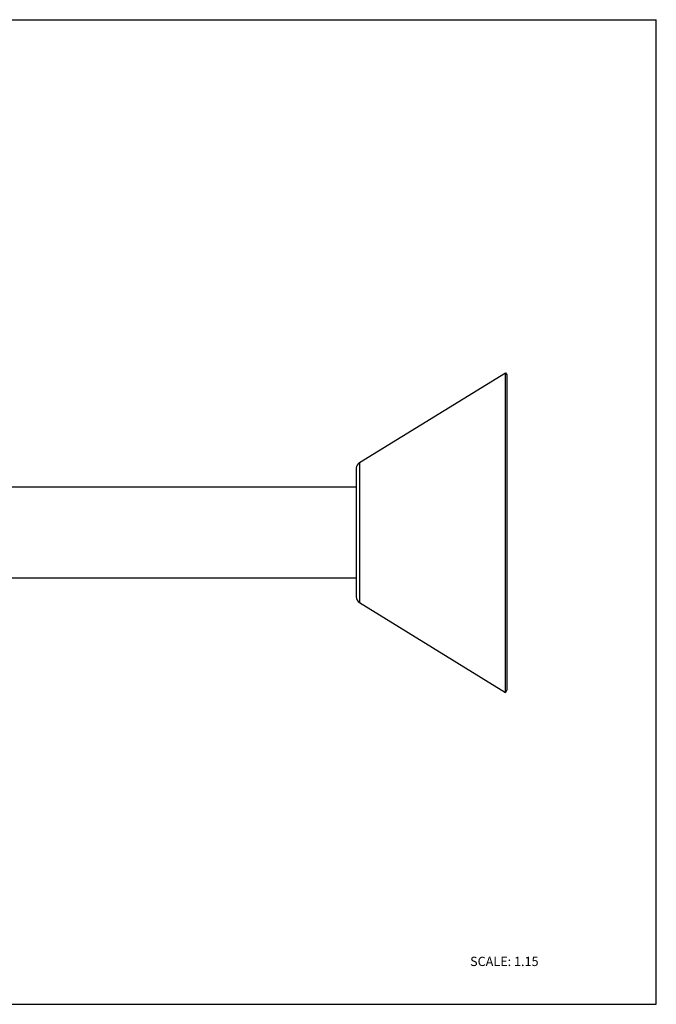
# Model space of a CAD drawing. Units: inches. Extents: x 0 to 11, y 0 to 8.5.
# Drawn here: x 5.5 to 11, y 0 to 8.5 of the extents above; entities that cross this region are included whole.
import ezdxf

# ---------------------------------------------------------------- set-up
doc = ezdxf.new("R2010")
doc.units = ezdxf.units.IN
doc.header["$LTSCALE"] = 0.605
doc.header["$MEASUREMENT"] = 0
doc.layers.get('0').update_dxf_attribs({"linetype": 'CONTINUOUS'})
doc.styles.get("Standard").update_dxf_attribs({"font": 'txt', "width": 0.8})

msp = doc.modelspace()

# ---------------------------------------------------------------- linework, layer by layer
at = {"color": 7, "linetype": 'CONTINUOUS'}
for p, q in [((0, 8.5), (11, 8.5)), ((11, 0), (11, 8.5)), ((8.4354, 4.6764), (9.6961, 5.4526)), ((9.6961, 2.6926), (9.6961, 5.4526)), ((9.6961, 5.4526), (9.7081, 5.433)), ((9.7081, 5.433), (9.7081, 2.7122)), ((8.4081, 4.6274), (8.4081, 3.5178)), ((8.4081, 4.4636), (3.9806, 4.4636)), ((3.9806, 3.6816), (8.4081, 3.6816)), ((8.4354, 3.4689), (9.6961, 2.6926)), ((9.6961, 2.6926), (9.7081, 2.7122)), ((0, 0), (11, 0))]:
    msp.add_line(p, q, dxfattribs=at)
at = {"color": 9, "linetype": 'CONTINUOUS'}
msp.add_line((8.4354, 4.6764), (8.4354, 3.4689), dxfattribs=at)
at = {"color": 7, "linetype": 'CONTINUOUS'}
for centre, start, end in [((8.4656, 4.6274), 121.62287, 180), ((8.4656, 3.5178), 180, 238.37713)]:
    msp.add_arc(centre, 0.0575, start, end, dxfattribs=at)

# ---------------------------------------------------------------- texts
at = {"color": 7, "linetype": 'CONTINUOUS', "insert": (9.3912, 0.4103), "char_height": 0.08, "width": 0.704, "attachment_point": 1, "line_spacing_factor": 0.9}
msp.add_mtext('SCALE: 1.15', dxfattribs=at)

doc.saveas('drawing.dxf')
